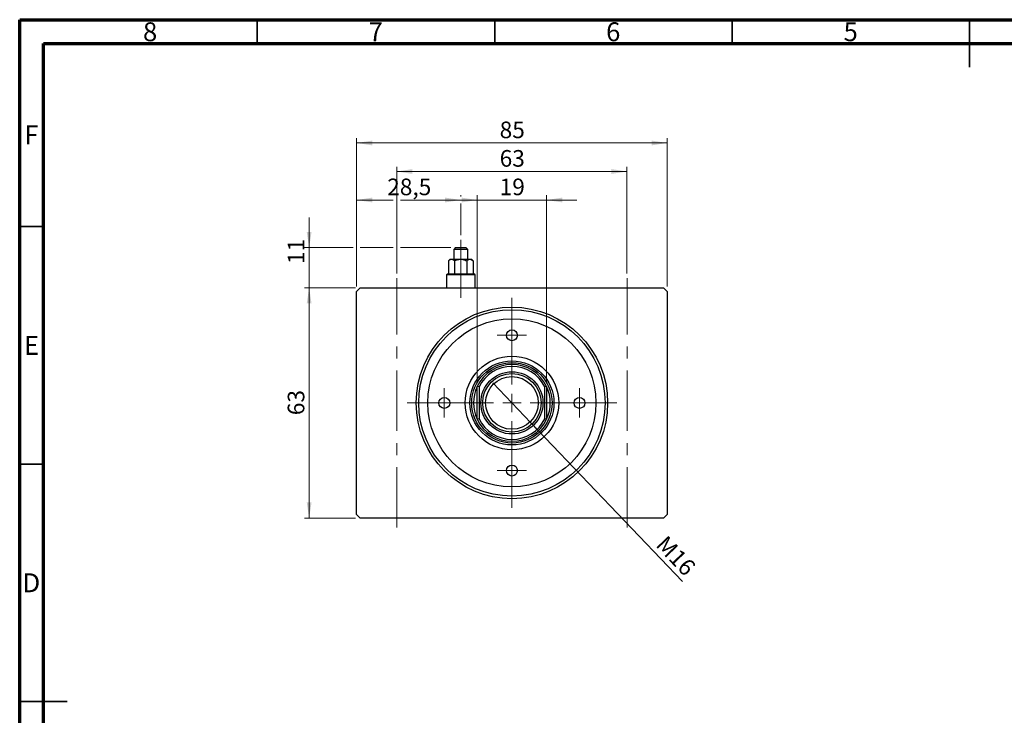
# Model space of a CAD drawing. Units: millimetres. Extents: x 15 to 430, y 5 to 292.
# Drawn here: x 15 to 222, y 146 to 292 of the extents above; entities that cross this region are included whole.
import ezdxf

# ---------------------------------------------------------------- set-up
doc = ezdxf.new("R2010")
doc.units = ezdxf.units.MM
doc.linetypes.add('CENTERX2', pattern=[20.32, 12.7, -2.54, 2.54, -2.54])
doc.styles.add('SLDTEXTSTYLE0', font='TXT', dxfattribs={"width": 0.75})
doc.dimstyles.new('SLDDIMSTYLE0', dxfattribs={"dimtxt": 3.5, "dimasz": 3.302, "dimexe": 0, "dimexo": 0.0625, "dimgap": 0.875, "dimtad": 1, "dimdec": 0, "dimlfac": 1.3, "dimrnd": 1e-09, "dimzin": 12, "dimdsep": 46, "dimtxsty": 'SLDTEXTSTYLE0', "dimsah": 1, "dimcen": 0.09, "dimadec": 0, "dimazin": 3, "dimtfac": 1, "dimtdec": 0, "dimtofl": 0, "dimtmove": 0, "dimatfit": 3, "dimfxl": 1, "dimfrac": 2, "dimtolj": 1, "dimtzin": 12, "dimarcsym": 0})
doc.dimstyles.new('SLDDIMSTYLE1', dxfattribs={"dimtxt": 3.5, "dimasz": 3.302, "dimexe": 0, "dimexo": 0.0625, "dimgap": 0.875, "dimtad": 1, "dimdec": 0, "dimlfac": 1.3, "dimrnd": 1e-09, "dimzin": 12, "dimdsep": 46, "dimtxsty": 'SLDTEXTSTYLE0', "dimsah": 1, "dimcen": 0.09, "dimadec": 0, "dimazin": 3, "dimtfac": 1, "dimtofl": 0, "dimtmove": 0, "dimatfit": 3, "dimfxl": 1, "dimfrac": 2, "dimtolj": 1, "dimtzin": 12, "dimarcsym": 0})
doc.dimstyles.new('SLDDIMSTYLE2', dxfattribs={"dimtxt": 3.5, "dimasz": 3.302, "dimexe": 0, "dimexo": 0.0625, "dimgap": 0.875, "dimtad": 1, "dimdec": 0, "dimlfac": 1.3, "dimrnd": 1e-09, "dimzin": 12, "dimdsep": 46, "dimtxsty": 'SLDTEXTSTYLE0', "dimsah": 1, "dimcen": 0.09, "dimadec": 0, "dimazin": 3, "dimtfac": 1, "dimtmove": 0, "dimatfit": 0, "dimfxl": 1, "dimfrac": 2, "dimtolj": 1, "dimtzin": 12, "dimarcsym": 0})
doc.dimstyles.new('SLDDIMSTYLE3', dxfattribs={"dimtxt": 3.5, "dimasz": 3.302, "dimexe": 0, "dimexo": 0.0625, "dimgap": 0.875, "dimtad": 1, "dimlfac": 1.3, "dimrnd": 1e-09, "dimzin": 12, "dimdsep": 46, "dimtxsty": 'SLDTEXTSTYLE0', "dimblk1": 'NONE', "dimsah": 1, "dimcen": 0, "dimadec": 0, "dimazin": 3, "dimtfac": 1, "dimtmove": 0, "dimatfit": 3, "dimldrblk": 'NONE', "dimfxl": 1, "dimfrac": 2, "dimtolj": 1, "dimtzin": 12, "dimarcsym": 0})
doc.dimstyles.new('SLDDIMSTYLE4', dxfattribs={"dimtxt": 3.5, "dimasz": 3.302, "dimexe": 0, "dimexo": 0.0625, "dimgap": 0.875, "dimtad": 1, "dimdec": 1, "dimlfac": 1.3, "dimrnd": 1e-09, "dimzin": 12, "dimdsep": 46, "dimtxsty": 'SLDTEXTSTYLE0', "dimsah": 1, "dimcen": 0.09, "dimadec": 0, "dimazin": 3, "dimtfac": 1, "dimtdec": 1, "dimtmove": 0, "dimatfit": 0, "dimfxl": 1, "dimfrac": 2, "dimtolj": 1, "dimtzin": 12, "dimarcsym": 0})
doc.dimstyles.new('SLDDIMSTYLE5', dxfattribs={"dimtxt": 3.5, "dimasz": 3.302, "dimexe": 0, "dimexo": 0.0625, "dimgap": 0.875, "dimtad": 1, "dimdec": 0, "dimlfac": 1.3, "dimrnd": 1e-09, "dimzin": 12, "dimdsep": 46, "dimtxsty": 'SLDTEXTSTYLE0', "dimsah": 1, "dimcen": 0.09, "dimadec": 0, "dimazin": 3, "dimtfac": 1, "dimtdec": 0, "dimtmove": 0, "dimatfit": 0, "dimfxl": 1, "dimfrac": 2, "dimtolj": 1, "dimtzin": 12, "dimarcsym": 0})

# ---------------------------------------------------------------- blocks, each defined once
blk = doc.blocks.new('_D')
at = {"color": 7, "linetype": 'Continuous', "lineweight": 0}
for p, q in [((85.71, 235.6), (74.94, 235.6)), ((75.94, 187.14), (75.94, 235.6)), ((85.71, 187.14), (74.94, 187.14))]:
    blk.add_line(p, q, dxfattribs=at)
at = {"color": 7, "linetype": 'Continuous', "lineweight": 18}
for points in [[(75.94, 235.6), (75.43, 232.3), (76.45, 232.3)], [(75.94, 187.14), (76.45, 190.44), (75.43, 190.44)]]:
    blk.add_solid(points, dxfattribs=at)
at = {"color": 7, "linetype": 'Continuous', "lineweight": 18, "insert": (71.43, 208.78), "char_height": 3.5, "attachment_point": 1, "rotation": 90, "style": 'SLDTEXTSTYLE0'}
blk.add_mtext('63', dxfattribs=at)
blk = doc.blocks.new('_D_1')
at = {"color": 7, "linetype": 'Continuous', "lineweight": 0}
for p, q in [((85.94, 235.83), (85.94, 267.06)), ((85.94, 266.06), (151.32, 266.06)), ((151.32, 235.83), (151.32, 267.06))]:
    blk.add_line(p, q, dxfattribs=at)
at = {"color": 7, "linetype": 'Continuous', "lineweight": 18}
for points in [[(85.94, 266.06), (89.24, 265.55), (89.24, 266.57)], [(151.32, 266.06), (148.02, 266.57), (148.02, 265.55)]]:
    blk.add_solid(points, dxfattribs=at)
at = {"color": 7, "linetype": 'Continuous', "lineweight": 18, "insert": (116.05, 270.57), "char_height": 3.5, "attachment_point": 1, "style": 'SLDTEXTSTYLE0'}
blk.add_mtext('85', dxfattribs=at)
blk = doc.blocks.new('_D_2')
at = {"color": 7, "linetype": 'Continuous', "lineweight": 0}
for p, q in [((111.32, 215.81), (111.32, 255.06)), ((125.94, 215.81), (125.94, 255.06)), ((111.32, 254.06), (104.97, 254.06)), ((111.32, 254.06), (125.94, 254.06)), ((125.94, 254.06), (132.29, 254.06))]:
    blk.add_line(p, q, dxfattribs=at)
at = {"color": 7, "linetype": 'Continuous', "lineweight": 18}
for points in [[(111.32, 254.06), (108.02, 254.57), (108.02, 253.55)], [(125.94, 254.06), (129.24, 253.55), (129.24, 254.57)]]:
    blk.add_solid(points, dxfattribs=at)
at = {"color": 7, "linetype": 'Continuous', "lineweight": 18, "insert": (116.05, 258.57), "char_height": 3.5, "attachment_point": 1, "style": 'SLDTEXTSTYLE0'}
blk.add_mtext('19', dxfattribs=at)
blk = doc.blocks.new('_D_3')
at = {"color": 7, "linetype": 'Continuous', "lineweight": 0}
for p, q in [((94.4, 238.6), (94.4, 261.06)), ((142.86, 260.06), (94.4, 260.06)), ((142.86, 238.6), (142.86, 261.06))]:
    blk.add_line(p, q, dxfattribs=at)
at = {"color": 7, "linetype": 'Continuous', "lineweight": 18}
for points in [[(94.4, 260.06), (97.7, 259.55), (97.7, 260.57)], [(142.86, 260.06), (139.56, 260.57), (139.56, 259.55)]]:
    blk.add_solid(points, dxfattribs=at)
at = {"color": 7, "linetype": 'Continuous', "lineweight": 18, "insert": (116.05, 264.57), "char_height": 3.5, "attachment_point": 1, "style": 'SLDTEXTSTYLE0'}
blk.add_mtext('63', dxfattribs=at)
blk = doc.blocks.new('_D_4')
at = {"color": 7, "linetype": 'Continuous', "lineweight": 0}
for q in [(114.62, 215.57), (154.54, 173.78)]:
    blk.add_line((122.64, 207.17), q, dxfattribs=at)
at = {"color": 7, "linetype": 'Continuous', "lineweight": 18}
blk.add_solid([(122.64, 207.17), (124.56, 204.43), (125.29, 205.13)], dxfattribs=at)
at = {"color": 7, "linetype": 'Continuous', "lineweight": 18, "insert": (151.26, 183.73), "char_height": 3.5, "attachment_point": 1, "rotation": 313.6831, "style": 'SLDTEXTSTYLE0'}
blk.add_mtext('M16', dxfattribs=at)
blk = doc.blocks.new('_None')
blk = doc.blocks.new('_D_5')
at = {"color": 7, "linetype": 'Continuous', "lineweight": 0}
for p, q in [((85.94, 244.82), (85.94, 255.06)), ((107.86, 254.82), (107.86, 255.06)), ((93.64, 254.06), (85.94, 254.06)), ((107.86, 254.06), (95.16, 254.06)), ((107.86, 246.68), (107.86, 253.3)), ((85.94, 235.83), (85.94, 243.3))]:
    blk.add_line(p, q, dxfattribs=at)
at = {"color": 7, "linetype": 'Continuous', "lineweight": 18}
for points in [[(85.94, 254.06), (89.24, 253.55), (89.24, 254.57)], [(107.86, 254.06), (104.56, 254.57), (104.56, 253.55)]]:
    blk.add_solid(points, dxfattribs=at)
at = {"color": 7, "linetype": 'Continuous', "lineweight": 18, "insert": (92.38, 258.57), "char_height": 3.5, "attachment_point": 1, "style": 'SLDTEXTSTYLE0'}
blk.add_mtext('28,5', dxfattribs=at)
blk = doc.blocks.new('_D_6')
at = {"color": 7, "linetype": 'Continuous', "lineweight": 0}
for p, q in [((75.94, 244.06), (75.94, 250.41)), ((85.18, 244.06), (74.94, 244.06)), ((75.94, 235.6), (75.94, 244.06)), ((93.64, 244.06), (86.7, 244.06)), ((105.79, 244.06), (95.16, 244.06)), ((85.71, 235.6), (74.94, 235.6)), ((75.94, 235.6), (75.94, 229.25))]:
    blk.add_line(p, q, dxfattribs=at)
at = {"color": 7, "linetype": 'Continuous', "lineweight": 18}
for points in [[(75.94, 244.06), (76.45, 247.36), (75.43, 247.36)], [(75.94, 235.6), (75.43, 232.3), (76.45, 232.3)]]:
    blk.add_solid(points, dxfattribs=at)
at = {"color": 7, "linetype": 'Continuous', "lineweight": 18, "insert": (71.43, 240.6), "char_height": 3.5, "attachment_point": 1, "rotation": 90, "style": 'SLDTEXTSTYLE0'}
blk.add_mtext('11', dxfattribs=at)
blk = doc.blocks.new('SW_CENTERMARKSYMBOL_0')
at = {"color": 0, "linetype": 'Continuous', "lineweight": 18}
for p, q in [((0, 3.85), (0, 22.08)), ((-3.85, 0), (-22.08, 0)), ((0, 0), (-1.92, 0)), ((0, 0), (0, 1.92)), ((0, 0), (0, -1.92)), ((0, 0), (1.92, 0)), ((3.85, 0), (22.08, 0)), ((0, -3.85), (0, -22.08))]:
    blk.add_line(p, q, dxfattribs=at)
blk = doc.blocks.new('SW_CENTERMARKSYMBOL_1')
at = {"color": 0, "linetype": 'Continuous', "lineweight": 18}
for p, q in [((0, 1.92), (0, 3.08)), ((-1.92, 0), (-3.08, 0)), ((0, 0), (-1.92, 0)), ((0, 0), (0, 1.92)), ((0, 0), (0, -1.92)), ((0, 0), (1.92, 0)), ((1.92, 0), (3.08, 0)), ((0, -1.92), (0, -3.08))]:
    blk.add_line(p, q, dxfattribs=at)
blk = doc.blocks.new('SW_CENTERMARKSYMBOL_2')
at = {"color": 0, "linetype": 'Continuous', "lineweight": 18}
for p, q in [((0, 1.92), (0, 3.08)), ((-1.92, 0), (-3.08, 0)), ((0, 0), (-1.92, 0)), ((0, 0), (0, 1.92)), ((0, 0), (0, -1.92)), ((0, 0), (1.92, 0)), ((1.92, 0), (3.08, 0)), ((0, -1.92), (0, -3.08))]:
    blk.add_line(p, q, dxfattribs=at)
blk = doc.blocks.new('SW_CENTERMARKSYMBOL_3')
at = {"color": 0, "linetype": 'Continuous', "lineweight": 18}
for p, q in [((0, 1.92), (0, 3.08)), ((-1.92, 0), (-3.08, 0)), ((0, 0), (-1.92, 0)), ((0, 0), (0, 1.92)), ((0, 0), (0, -1.92)), ((0, 0), (1.92, 0)), ((1.92, 0), (3.08, 0)), ((0, -1.92), (0, -3.08))]:
    blk.add_line(p, q, dxfattribs=at)
blk = doc.blocks.new('SW_CENTERMARKSYMBOL_4')
at = {"color": 0, "linetype": 'Continuous', "lineweight": 18}
for p, q in [((0, 1.92), (0, 3.08)), ((-1.92, 0), (-3.08, 0)), ((0, 0), (-1.92, 0)), ((0, 0), (0, 1.92)), ((0, 0), (0, -1.92)), ((0, 0), (1.92, 0)), ((1.92, 0), (3.08, 0)), ((0, -1.92), (0, -3.08))]:
    blk.add_line(p, q, dxfattribs=at)

msp = doc.modelspace()

# ---------------------------------------------------------------- linework, layer by layer
at = {"color": 7, "linetype": 'Continuous', "lineweight": 70}
for p, q in [((15, 5), (15, 292)), ((15, 292), (415, 292)), ((20, 10), (20, 287)), ((20, 287), (410, 287))]:
    msp.add_line(p, q, dxfattribs=at)
at = {"color": 7, "linetype": 'Continuous', "lineweight": 35}
for p, q in [((65, 287), (65, 292)), ((115, 287), (115, 292)), ((165, 287), (165, 292)), ((215, 292), (215, 282)), ((215, 287), (215, 292)), ((20, 248.5), (15, 248.5)), ((20, 198.5), (15, 198.5)), ((15, 148.5), (25, 148.5)), ((20, 148.5), (15, 148.5))]:
    msp.add_line(p, q, dxfattribs=at)
at = {"color": 7, "linetype": 'CENTERX2', "lineweight": 18}
for p, q in [((107.8631, 239.5985), (107.8631, 245.6754)), ((107.8631, 243.2534), (107.8631, 236.5215)), ((107.8631, 233.4446), (107.8631, 240.2908)), ((94.4015, 185.1369), (94.4015, 237.5985)), ((142.8631, 185.1369), (142.8631, 237.5985))]:
    msp.add_line(p, q, dxfattribs=at)
at = {"color": 7, "linetype": 'Continuous', "lineweight": 25}
for p, q in [((106.7862, 244.06), (106.4015, 243.6754)), ((106.4015, 243.6754), (106.4015, 241.5985)), ((109.3246, 243.6754), (106.4015, 243.6754)), ((106.7862, 244.06), (108.94, 244.06)), ((109.3246, 243.6754), (108.94, 244.06)), ((109.3246, 241.5985), (109.3246, 243.6754)), ((105.6323, 241.5985), (105.2872, 241.2534)), ((105.2872, 241.2534), (105.2872, 238.5215)), ((105.6323, 241.5985), (105.9312, 241.5985)), ((105.9312, 241.5985), (107.8631, 241.5985)), ((106.5751, 241.2534), (106.5751, 238.5215)), ((107.8631, 241.5985), (109.795, 241.5985)), ((109.151, 241.2534), (109.151, 238.5215)), ((109.795, 241.5985), (110.0938, 241.5985)), ((110.4389, 241.2534), (110.0938, 241.5985)), ((110.4389, 241.2534), (110.4389, 238.5215)), ((105.0938, 238.5215), (104.8631, 238.2908)), ((105.0938, 238.5215), (110.6323, 238.5215)), ((110.8631, 238.2908), (110.6323, 238.5215)), ((104.8631, 238.2908), (104.8631, 235.5985)), ((110.8631, 238.2908), (104.8631, 238.2908)), ((110.8631, 235.5985), (110.8631, 238.2908)), ((85.94, 234.8292), (86.7092, 235.5985)), ((85.94, 187.9062), (85.94, 234.8292)), ((86.7092, 235.5985), (150.5554, 235.5985)), ((150.5554, 235.5985), (151.3246, 234.8292)), ((151.3246, 234.8292), (151.3246, 187.9062)), ((111.7092, 214.7207), (111.3246, 214.8078)), ((111.3246, 207.9276), (111.3246, 214.8078)), ((111.7092, 214.7207), (111.7092, 208.0147)), ((125.94, 214.8078), (125.5554, 214.7207)), ((125.5554, 208.0147), (125.5554, 214.7207)), ((125.94, 214.8078), (125.94, 207.9276)), ((111.7092, 208.0147), (111.3246, 207.9276)), ((125.94, 207.9276), (125.5554, 208.0147)), ((86.7092, 187.1369), (85.94, 187.9062)), ((150.5554, 187.1369), (86.7092, 187.1369)), ((151.3246, 187.9062), (150.5554, 187.1369))]:
    msp.add_line(p, q, dxfattribs=at)
for centre, radius in [((118.6323, 211.3677), 20.1538), ((118.6323, 211.3677), 19.6154), ((118.6323, 211.3677), 17.6923), ((118.6323, 225.5985), 1.1538), ((118.6323, 211.3677), 9.8462), ((118.6323, 211.3677), 8.8462), ((118.6323, 211.3677), 8.4615), ((118.6323, 211.3677), 6.5385), ((118.6323, 211.3677), 6.1538), ((118.6323, 211.3677), 5.5385), ((104.4015, 211.3677), 1.1538), ((132.8631, 211.3677), 1.1538), ((118.6323, 197.1369), 1.1538)]:
    msp.add_circle(centre, radius, dxfattribs=at)
for radius, start, end in [(8.0769, 25.208765, 154.791235), (7.6923, 25.841933, 154.158067), (8.0769, 154.791235, 205.208765), (8.0769, 334.791235, 25.208765), (8.0769, 205.208765, 334.791235), (7.6923, 205.841933, 334.158067)]:
    msp.add_arc((118.6323, 211.3677), radius, start, end, dxfattribs=at)
for points, knots in [([(105.2872, 241.2534), (105.3754, 241.334), (105.5547, 241.4979), (105.7771, 241.5914), (105.9042, 241.5972), (105.9312, 241.5985)], [0, 0, 0, 0, 0.43237727, 0.87953732, 1, 1, 1, 1]), ([(105.9312, 241.5985), (106.0445, 241.5785), (106.2693, 241.5389), (106.4737, 241.348), (106.5751, 241.2534)], [0, 0, 0, 0, 0.503987, 1, 1, 1, 1]), ([(106.5751, 241.2534), (106.7537, 241.3376), (107.1611, 241.5298), (107.6105, 241.5738), (107.8631, 241.5985)], [0, 0, 0, 0, 0.43812485, 1, 1, 1, 1]), ([(107.8631, 241.5985), (107.8816, 241.5983), (108.1703, 241.596), (108.6185, 241.501), (109.0072, 241.3202), (109.151, 241.2534)], [0, 0, 0, 0, 0.04143385, 0.64536722, 1, 1, 1, 1]), ([(109.151, 241.2534), (109.2392, 241.334), (109.4185, 241.4979), (109.6409, 241.5914), (109.768, 241.5972), (109.795, 241.5985)], [0, 0, 0, 0, 0.43237727, 0.87953732, 1, 1, 1, 1]), ([(109.795, 241.5985), (109.9083, 241.5785), (110.1331, 241.5389), (110.3375, 241.348), (110.4389, 241.2534)], [0, 0, 0, 0, 0.503987, 1, 1, 1, 1])]:
    msp.add_open_spline(points, degree=3, knots=knots, dxfattribs=at)

# ---------------------------------------------------------------- block references
at = {"color": 7, "linetype": 'Continuous', "lineweight": 0}
for name, p in [('SW_CENTERMARKSYMBOL_0', (118.6323, 211.3677)), ('SW_CENTERMARKSYMBOL_2', (118.6323, 225.5985)), ('SW_CENTERMARKSYMBOL_1', (104.4015, 211.3677)), ('SW_CENTERMARKSYMBOL_3', (132.8631, 211.3677)), ('SW_CENTERMARKSYMBOL_4', (118.6323, 197.1369))]:
    msp.add_blockref(name, p, dxfattribs=at)

# ---------------------------------------------------------------- texts
at = {"color": 7, "linetype": 'Continuous', "lineweight": 0, "char_height": 3.9688, "attachment_point": 2, "style": 'SLDTEXTSTYLE0'}
for s, insert in [('8', (42.46, 291.4462)), ('7', (89.96, 291.4462)), ('6', (139.96, 291.4462)), ('5', (189.96, 291.4462)), ('F', (17.4577, 269.7458)), ('E', (17.5078, 225.4462)), ('D', (17.4527, 175.4958))]:
    msp.add_mtext(s, dxfattribs=dict(at, insert=insert))

# ---------------------------------------------------------------- dimensions: what is measured, and where the dimension line sits
at = {"color": 7, "linetype": 'Continuous', "lineweight": 18}
for base, p1, p2, dimstyle, picture, middle in [((151.3246, 266.06), (85.94, 234.8292), (151.3246, 234.8292), 'SLDDIMSTYLE1', '_D_1', (118.6323, 266.06)), ((94.4015, 260.06), (142.8631, 237.5985), (94.4015, 237.5985), 'SLDDIMSTYLE1', '_D_3', (118.6323, 260.06)), ((85.94, 254.06), (107.8631, 245.6754), (85.94, 234.8292), 'SLDDIMSTYLE4', '_D_5', (96.9015, 254.06)), ((125.94, 254.06), (111.3246, 214.8078), (125.94, 214.8078), 'SLDDIMSTYLE2', '_D_2', (118.6323, 254.06))]:
    dim = msp.add_linear_dim(base=base, p1=p1, p2=p2, dimstyle=dimstyle, dxfattribs=at)
    dim.commit()
    dim.dimension.update_dxf_attribs({"geometry": picture, "text_midpoint": middle, "dimtype": 160})
for base, p1, p2, dimstyle, picture, middle in [((75.94, 244.06), (86.7092, 235.5985), (106.7862, 244.06), 'SLDDIMSTYLE5', '_D_6', (75.94, 243.1823)), ((75.94, 235.5985), (86.7092, 187.1369), (86.7092, 235.5985), 'SLDDIMSTYLE0', '_D', (75.94, 211.3677))]:
    dim = msp.add_linear_dim(base=base, p1=p1, p2=p2, angle=90, dimstyle=dimstyle, dxfattribs=at)
    dim.commit()
    dim.dimension.update_dxf_attribs({"geometry": picture, "text_midpoint": middle, "dimtype": 160})
dim = msp.add_diameter_dim_2p(p1=(114.6211, 215.5676), p2=(122.6435, 207.1677), text='M16', dimstyle='SLDDIMSTYLE3', override={"dimpost": '<>'}, dxfattribs=at)
dim.commit()
dim.dimension.update_dxf_attribs({"geometry": '_D_4', "text_midpoint": (151.3246, 177.1369), "dimtype": 163})

doc.saveas('drawing.dxf')
